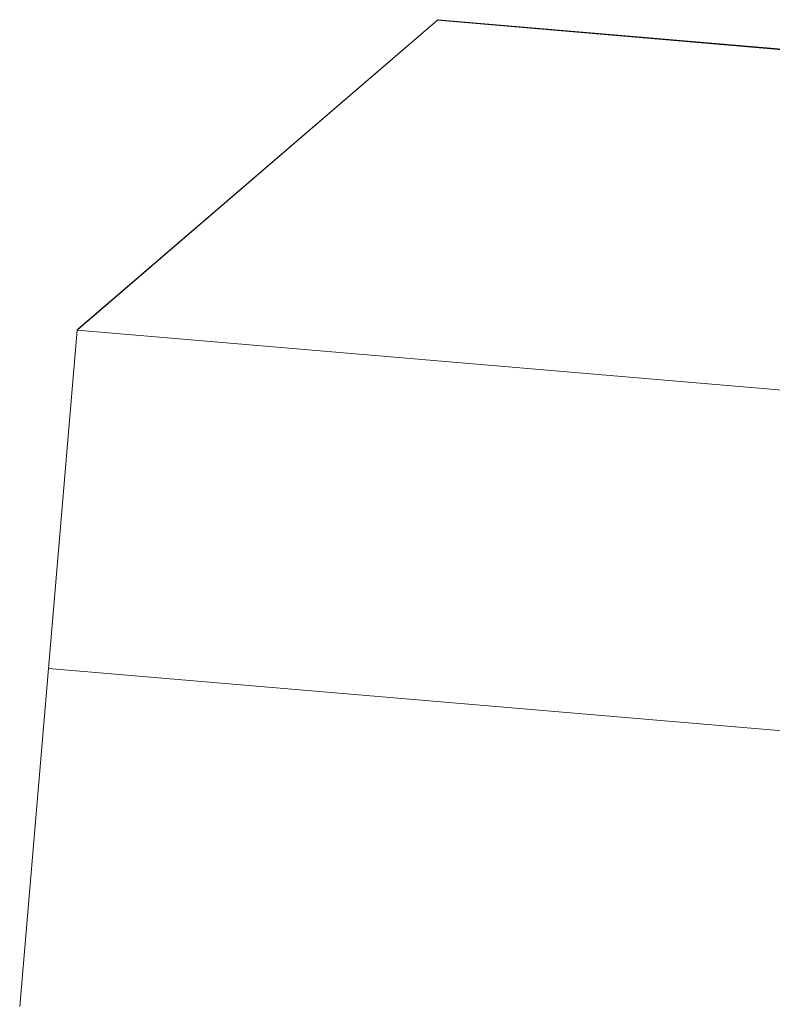
# Model space of a CAD drawing. Units: millimetres. Extents: x -4688 to 19295, y -8916 to 4070.
# Drawn here: x -2216 to -1899, y -3661 to -3246 of the extents above; entities that cross this region are included whole.
import ezdxf

# ---------------------------------------------------------------- set-up
doc = ezdxf.new("R2010")
doc.units = ezdxf.units.MM
doc.layers.get('0').update_dxf_attribs({"lineweight": 5})

msp = doc.modelspace()

# ---------------------------------------------------------------- linework, layer by layer
for p, q in [((-2040.15, -3246.66), (-2191.76, -3377.11)), ((-2040.05, -3246.4), (-2191.66, -3376.85)), ((-2040.15, -3246.66), (-2040.05, -3246.4)), ((-1796.38, -3267.42), (-2040.15, -3246.66)), ((-1888.33, -3259.32), (-2040.05, -3246.4)), ((-2191.76, -3377.11), (-2203.88, -3519.45)), ((-2191.66, -3376.85), (-2191.76, -3377.11)), ((-1776.43, -3412.49), (-2191.76, -3377.11)), ((-2203.88, -3519.45), (-2216, -3661.78)), ((-2203.88, -3519.45), (-1763.45, -3556.96))]:
    msp.add_line(p, q)

doc.saveas('drawing.dxf')
